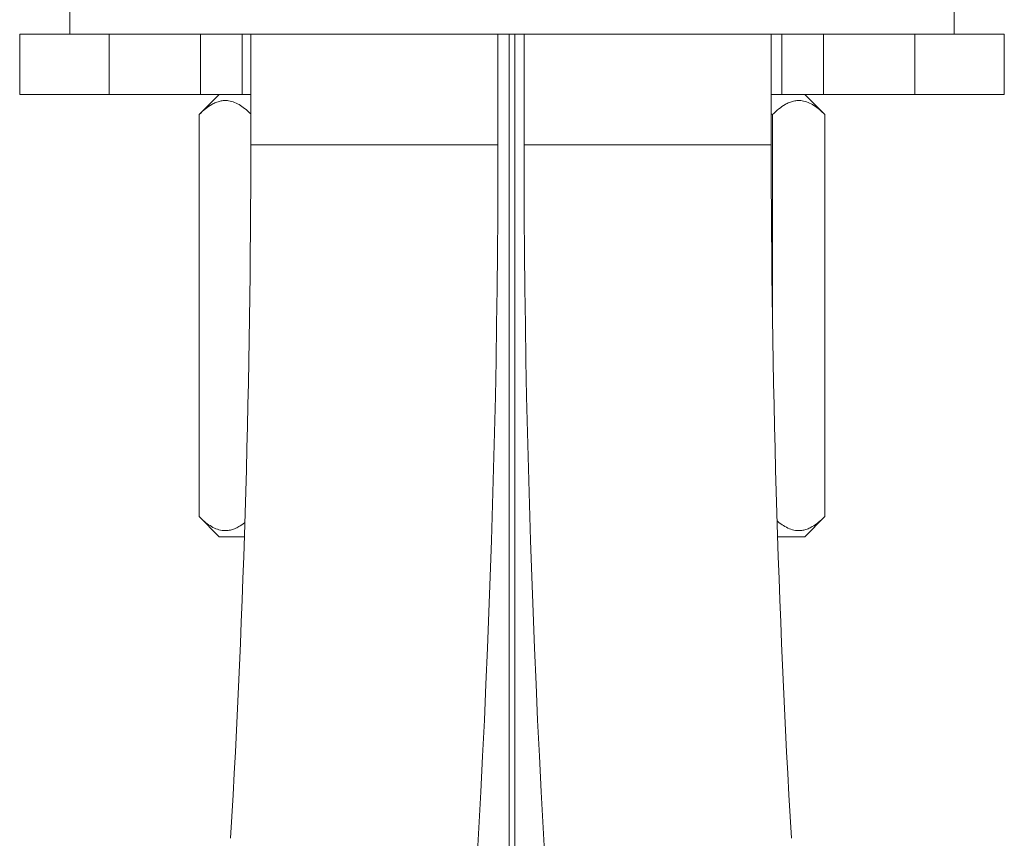
# Model space of a CAD drawing. Units: millimetres. Extents: x -422 to 629, y -411 to 680.
# Drawn here: x -393 to -344, y 187 to 228 of the extents above; entities that cross this region are included whole.
import ezdxf

# ---------------------------------------------------------------- set-up
doc = ezdxf.new("R2010")
doc.units = ezdxf.units.MM

msp = doc.modelspace()

# ---------------------------------------------------------------- linework, layer by layer
at = {"color": 7, "linetype": 'Continuous', "lineweight": 18}
for p, q in [((-390.391, 229.21), (-390.391, 227.21)), ((-346.391, 227.21), (-346.391, 229.21)), ((-392.891, 227.21), (-392.891, 224.21)), ((-388.437, 227.21), (-392.891, 227.21)), ((-388.437, 224.21), (-388.437, 227.21)), ((-384.84, 227.21), (-388.437, 227.21)), ((-368.391, 227.21), (-384.84, 227.21)), ((-383.891, 224.21), (-383.891, 227.21)), ((-381.825, 224.21), (-381.825, 227.21)), ((-381.391, 227.21), (-381.391, 221.71)), ((-369.091, 221.71), (-369.091, 227.21)), ((-368.525, 227.21), (-368.525, 131.21)), ((-351.942, 227.21), (-368.391, 227.21)), ((-368.257, 227.21), (-368.257, 131.21)), ((-367.791, 227.21), (-367.791, 221.71)), ((-355.491, 221.71), (-355.491, 227.21)), ((-354.957, 224.21), (-354.957, 227.21)), ((-352.891, 224.21), (-352.891, 227.21)), ((-348.346, 227.21), (-351.942, 227.21)), ((-348.346, 224.21), (-348.346, 227.21)), ((-343.891, 227.21), (-348.346, 227.21)), ((-343.891, 224.21), (-343.891, 227.21)), ((-388.437, 224.21), (-392.891, 224.21)), ((-383.891, 224.21), (-388.437, 224.21)), ((-382.959, 224.21), (-383.959, 223.21)), ((-381.825, 224.21), (-383.891, 224.21)), ((-381.391, 224.21), (-381.825, 224.21)), ((-354.957, 224.21), (-355.491, 224.21)), ((-352.891, 224.21), (-354.957, 224.21)), ((-352.823, 223.21), (-353.823, 224.21)), ((-348.346, 224.21), (-352.891, 224.21)), ((-343.891, 224.21), (-348.346, 224.21)), ((-383.959, 223.21), (-383.959, 203.21)), ((-355.421, 223.21), (-355.491, 223.241)), ((-355.421, 223.21), (-355.421, 212.594)), ((-352.823, 223.21), (-352.823, 203.21)), ((-383.959, 203.21), (-382.959, 202.21)), ((-353.823, 202.21), (-352.823, 203.21)), ((-381.711, 202.21), (-382.959, 202.21)), ((-353.823, 202.21), (-355.171, 202.21))]:
    msp.add_line(p, q, dxfattribs=at)
at = {"color": 8, "linetype": 'Continuous', "lineweight": 18}
for p, q in [((-381.391, 221.71), (-375.241, 221.71)), ((-375.241, 221.71), (-369.091, 221.71)), ((-367.791, 221.71), (-355.491, 221.71))]:
    msp.add_line(p, q, dxfattribs=at)
at = {"color": 7, "linetype": 'Continuous', "lineweight": 18}
for centre, radius, start, end in [((-975.241, 221.71), 593.85, 356.669499, 0), ((-975.241, 221.71), 606.15, 349.177081, 0), ((238.359, 221.71), 606.15, 180, 190.822919), ((238.359, 221.71), 593.85, 180, 183.330501)]:
    msp.add_arc(centre, radius, start, end, dxfattribs=at)
for points, knots in [([(-381.391, 223.238), (-381.47, 223.313), (-381.636, 223.472), (-381.905, 223.669), (-382.195, 223.823), (-382.465, 223.899), (-382.706, 223.912), (-382.916, 223.884), (-383.127, 223.817), (-383.375, 223.694), (-383.655, 223.499), (-383.858, 223.307), (-383.959, 223.21)], [0, 0, 0, 0, 0.097082, 0.206444, 0.319721, 0.432921, 0.51069, 0.588461, 0.668807, 0.749173, 0.874012, 1, 1, 1, 1]), ([(-352.823, 223.21), (-352.911, 223.295), (-353.088, 223.463), (-353.367, 223.669), (-353.657, 223.823), (-353.927, 223.899), (-354.168, 223.912), (-354.378, 223.884), (-354.589, 223.817), (-354.837, 223.694), (-355.117, 223.499), (-355.32, 223.307), (-355.421, 223.21)], [0, 0, 0, 0, 0.108079, 0.216109, 0.328006, 0.439828, 0.51665, 0.593474, 0.672841, 0.752228, 0.875546, 1, 1, 1, 1]), ([(-383.959, 203.21), (-383.871, 203.126), (-383.695, 202.957), (-383.416, 202.751), (-383.125, 202.597), (-382.855, 202.521), (-382.615, 202.509), (-382.404, 202.536), (-382.194, 202.604), (-381.957, 202.719), (-381.796, 202.839), (-381.702, 202.909)], [0, 0, 0, 0, 0.125289, 0.25052, 0.380236, 0.509864, 0.598918, 0.687975, 0.779981, 0.872009, 1, 1, 1, 1]), ([(-355.187, 202.995), (-355.176, 202.985), (-355.077, 202.893), (-354.877, 202.753), (-354.587, 202.597), (-354.317, 202.521), (-354.077, 202.509), (-353.866, 202.536), (-353.656, 202.604), (-353.408, 202.726), (-353.127, 202.921), (-352.925, 203.113), (-352.823, 203.21)], [0, 0, 0, 0, 0.014492, 0.133857, 0.257496, 0.38105, 0.465933, 0.550818, 0.638513, 0.72623, 0.862488, 1, 1, 1, 1])]:
    msp.add_open_spline(points, degree=3, knots=knots, dxfattribs=at)

doc.saveas('drawing.dxf')
